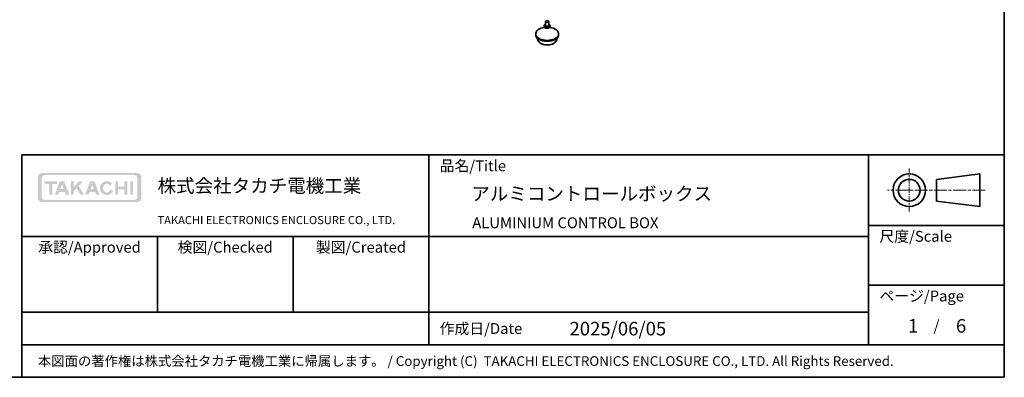
# Model space of a CAD drawing. Units: millimetres. Extents: x 7 to 8073, y 4 to 1690.
# Drawn here: x 112 to 203, y 4 to 37 of the extents above; entities that cross this region are included whole.
import ezdxf
from ezdxf.enums import TextEntityAlignment as Align

# ---------------------------------------------------------------- set-up
doc = ezdxf.new("R2010")
doc.units = ezdxf.units.MM
doc.header["$LTSCALE"] = 0.5
doc.linetypes.add('CHAIN', pattern=[0.35429999999999995, 0.2362, -0.0295, 0.0591, -0.0295])
for name, color, linetype, lineweight in [('Border (ISO)', 7, 'Continuous', 35), ('Hatch (ISO)', 1, 'Continuous', 18), ('Title (ISO)', 7, 'Continuous', 35), ('Visible (ISO)', 7, 'Continuous', 35), ('Visible Narrow (ISO)', 7, 'Continuous', 25)]:
    doc.layers.add(name, color=color, linetype=linetype, lineweight=lineweight)
doc.styles.add('Note Text (TK)', font='MS PGothic.ttf')
doc.styles.add('Text Style40', font='MS PGothic.ttf')
doc.styles.add('Text Style67', font='arial.ttf')

# ---------------------------------------------------------------- blocks, each defined once
blk = doc.blocks.new('Borders tk図枠')
at = {"layer": 'Border (ISO)'}
for p in [(405.4999999999999, 289), (14.50000000000001, 8.000000000000007)]:
    blk.add_line(p, (405.4999999999999, 8.000000000000007), dxfattribs=at)
blk = doc.blocks.new('Title Blocks コピー版 tk表題欄')
at = {"layer": 'Hatch (ISO)'}
h = blk.add_hatch(color=256, dxfattribs=at)
edge = h.paths.add_edge_path(flags=0)
edge.add_arc((95.444849922821, 237.346881026017), 0.5958259999999996, 269.9999999999897, 360)
edge.add_line((96.040675922821, 237.3468810260171), (96.04067592282095, 240.7585970260168))
edge.add_arc((95.44484992282096, 240.7585970260169), 0.5958259999999996, 0, 90.0000000000068)
edge.add_line((95.44484992282091, 241.3544230260169), (79.00658192282103, 241.3544230260169))
edge.add_arc((79.00658192282103, 240.7585970260169), 0.5958259999999996, 90, 180)
edge.add_line((78.41075592282102, 240.7585970260168), (78.41075592282081, 237.3468810260171))
edge.add_arc((79.00658192282081, 237.3468810260168), 0.5958259999999996, 180, 270.0000000000205)
edge.add_line((79.00658192282103, 236.7510550260168), (95.44484992282091, 236.751055026017))
edge = h.paths.add_edge_path()
edge.add_line((77.70882392282107, 241.0034570260169), (77.70882392282107, 237.1020210260171))
edge.add_arc((78.41075592282097, 237.102021026017), 0.7019319999998935, 180, 270.000000000008)
edge.add_line((78.41075592282105, 236.4000890260172), (96.04067592282101, 236.4000890260172))
edge.add_arc((96.040675922821, 237.102021026017), 0.7019319999998921, 270, 360)
edge.add_line((96.7426079228209, 237.1020210260171), (96.74260792282098, 241.0034570260169))
edge.add_arc((96.04067592282107, 241.003457026017), 0.7019319999998921, 0, 90.00000000000873)
edge.add_line((96.04067592282095, 241.705389026017), (78.41075592282105, 241.7053890260169))
edge.add_arc((78.41075592282105, 241.0034570260169), 0.7019319999999984, 90.00000000000072, 180)
for points in [[(78.94128592282102, 240.1954190260171), (78.94128592282102, 239.7056990260171), (79.79013392282097, 239.7056990260171), (79.79013392282097, 237.7060090260171), (80.37779792282102, 237.7060090260171), (80.37779792282102, 239.7056990260171), (81.22664592282104, 239.7056990260171), (81.22664592282104, 240.1954190260171)], [(85.55355153134052, 237.7060090260171), (84.81294043548178, 238.9396854897348), (84.28739592282106, 238.3724785432585), (84.28739592282106, 237.7060090260171), (83.76502792282103, 237.7060090260171), (83.76502792282103, 240.1954190260171), (84.28739592282106, 240.1954190260171), (84.28739592282106, 239.1472136578642), (85.2586086041826, 240.1954190260171), (85.97643794456017, 240.1954190260171), (85.18872726044239, 239.3452627384302), (86.172817922821, 237.7060090260171)], [(91.96090243223207, 240.1954190260171), (91.96090243223207, 237.7060090260171), (92.4791894322321, 237.7060090260171), (92.4791894322321, 238.7058540260171), (93.63819343223211, 238.7058540260171), (93.63819343223211, 237.7060090260171), (94.15648043223207, 237.7060090260171), (94.15648043223207, 240.1954190260171), (93.63819343223211, 240.1954190260171), (93.63819343223211, 239.195574026017), (92.4791894322321, 239.195574026017), (92.4791894322321, 240.1954190260171)], [(94.71149643223212, 240.1954190260171), (94.71149643223212, 237.7060090260171), (95.2338644322322, 237.7060090260171), (95.2338644322322, 240.1954190260171)]]:
    blk.add_hatch(color=256, dxfattribs=at).paths.add_polyline_path(points)
h = blk.add_hatch(color=256, dxfattribs=at)
h.paths.add_polyline_path([(82.45967999495221, 238.7589070260171), (81.8218998506899, 238.7589070260171), (82.14078992282104, 239.627313026017)], flags=0)
h.paths.add_polyline_path([(82.64850318183746, 238.2447010260171), (81.63307666380464, 238.2447010260171), (81.43526189659153, 237.7060090260171), (80.81854592282102, 237.7060090260171), (81.73268992282102, 240.1954190260171), (82.54888992282102, 240.1954190260171), (83.46303392282098, 237.7060090260171), (82.84631794905052, 237.7060090260171)])
h = blk.add_hatch(color=256, dxfattribs=at)
h.paths.add_polyline_path([(87.39654585068993, 238.7589070260171), (88.03432599495216, 238.7589070260171), (87.71543592282107, 239.627313026017)], flags=0)
h.paths.add_polyline_path([(87.00990789659151, 237.7060090260171), (87.20772266380467, 238.2447010260171), (88.22314918183736, 238.2447010260171), (88.42096394905047, 237.7060090260171), (89.03767992282091, 237.7060090260171), (88.123535922821, 240.1954190260171), (87.30733592282104, 240.1954190260171), (86.39319192282105, 237.7060090260171)])
h = blk.add_hatch(color=256, dxfattribs=at)
edge = h.paths.add_edge_path()
edge.add_arc((90.39257192282079, 238.9507140260171), 1.273272000000011, 38.55054079078439, 336.5820184016556)
edge.add_line((91.56096443223191, 238.4446700260172), (91.04202846323602, 238.6694270587604))
edge.add_ellipse((90.392571922821, 238.9507140260171), major_axis=(0, -0.7998759999999119), ratio=0.8673469387756529, start_angle=128.5505407907963, end_angle=426.582018401653, ccw=False)
edge.add_line((90.96328818027123, 239.4055047731898), (91.38834540645578, 239.7442231660233))
at = {"layer": 'Title (ISO)'}
for p, q in [((74.70882392282105, 245.052739026017), (255.7088239228211, 245.052739026017)), ((74.70882392282105, 204.052739026017), (74.70882392282105, 245.052739026017)), ((149.7088239228211, 245.052739026017), (149.7088239228211, 210.052739026017)), ((230.7088239228211, 245.052739026017), (230.7088239228211, 210.052739026017)), ((255.7088239228211, 245.052739026017), (255.7088239228211, 204.052739026017)), ((243.2088239228211, 240.552739026017), (251.2088239228211, 241.552739026017)), ((251.2088239228211, 235.552739026017), (251.2088239228211, 241.552739026017)), ((243.2088239228211, 240.552739026017), (243.2088239228211, 236.552739026017)), ((243.2088239228211, 236.552739026017), (251.2088239228211, 235.552739026017)), ((230.7088239228211, 232.052739026017), (255.7088239228211, 232.052739026017)), ((74.70882392282105, 230.052739026017), (230.7088239228211, 230.0527390260171)), ((99.70882392282105, 230.052739026017), (99.70882392282108, 216.052739026017)), ((124.708823922821, 230.052739026017), (124.708823922821, 216.052739026017)), ((230.7088239228211, 221.052739026017), (255.7088239228211, 221.052739026017)), ((74.70882392282105, 216.052739026017), (230.7088239228211, 216.052739026017)), ((255.7088239228211, 210.052739026017), (74.70882392282105, 210.052739026017)), ((74.70882392282105, 204.052739026017), (255.7088239228211, 204.052739026017))]:
    blk.add_line(p, q, dxfattribs=at)
at = {"layer": 'Title (ISO)', "color": 4, "linetype": 'CHAIN', "lineweight": 18, "ltscale": 8.889559745788574}
blk.add_line((238.2088239228211, 242.5527390260171), (238.2088239228211, 234.552739026017), dxfattribs=at)
at = {"layer": 'Title (ISO)', "color": 4, "linetype": 'CHAIN', "lineweight": 18, "ltscale": 20.00163269042969}
blk.add_line((252.2088239228211, 238.552739026017), (234.2088239228211, 238.552739026017), dxfattribs=at)
at = {"layer": 'Title (ISO)'}
for radius in [3, 2]:
    blk.add_circle((238.2088239228211, 238.5527390260171), radius, dxfattribs=at)
at = {"layer": 'Title (ISO)', "color": 1, "char_height": 2.000000029802322, "line_spacing_factor": 1.5, "style": 'Note Text (TK)'}
for s, insert, attachment_point in [('\\fＭＳ Ｐゴシック|b0|i0;{\\H2.0000;品名/Title}', (151.708823922821, 243.052739026017), 4), ('\\fＭＳ Ｐゴシック|b0|i0;{\\H2.0000;尺度/Scale}', (232.7088239228211, 230.052739026017), 4), ('\\fＭＳ Ｐゴシック|b0|i0;{\\H2.0000;承認/Approved}', (87.20882392282105, 228.052739026017), 5), ('\\fＭＳ Ｐゴシック|b0|i0;{\\H2.0000;検図/Checked}', (112.208823922821, 228.0527390260171), 5), ('\\fＭＳ Ｐゴシック|b0|i0;{\\H2.0000;製図/Created}', (137.208823922821, 228.052739026017), 5), ('\\fＭＳ Ｐゴシック|b0|i0;{\\H2.0000;ページ/Page}', (232.7088239228211, 219.052739026017), 4), ('\\fＭＳ Ｐゴシック|b0|i0;{\\H2.0000;作成日/Date}', (151.708823922821, 213.052739026017), 4)]:
    blk.add_mtext(s, dxfattribs=dict(at, insert=insert, attachment_point=attachment_point))
at = {"layer": 'Title (ISO)', "color": 7, "line_spacing_factor": 1.5, "style": 'Note Text (TK)'}
for s, insert, char_height, attachment_point in [('株式会社タカチ電機工業', (99.74260792282095, 239.052739026017), 2.5, 4), ('\\fArial|b0|i0;{\\H1.4986;TAKACHI ELECTRONICS ENCLOSURE CO., LTD.}', (99.74260792282095, 233.052739026017), 1.49859994649887, 4), ('\\fＭＳ Ｐゴシック|b0|i0;{\\H2.0000;/}', (243.2088239228211, 213.5527390260171), 2.000000029802322, 5), ('\\fMS PGothic|b0|i0;{\\H1.8000;本図面の著作権は株式会社タカチ電機工業に帰属します。 / Copyright (C)\xa0 TAKACHI ELECTRONICS ENCLOSURE CO., LTD. All Rights Reserved.}', (77.70882392282107, 207.052739026017), 1.800000071525573, 4)]:
    blk.add_mtext(s, dxfattribs=dict(at, insert=insert, char_height=char_height, attachment_point=attachment_point))
at = {"layer": 'Title (ISO)', "color": 7}
for tag, p, height, style in [('<品名>_001', (157.5383693773665, 236.6677958441989), 2.5, 'Note Text (TK)'), ('<Title>_001', (157.708823922821, 231.5520568828656), 2.000000029802322, 'Text Style67'), ('<型番>_001', (157.6576875571527, 219.9930798731327), 3.000000119209289, 'Text Style40'), ('作成日_001', (175.6250171046392, 211.7814322078352), 2.5, 'Note Text (TK)'), ('<ページ_No.>_001', (237.9488807410029, 212.302739026017), 2.5, 'Note Text (TK)'), ('<総ページ数>_001', (246.7997330137301, 212.302739026017), 2.5, 'Note Text (TK)')]:
    blk.add_attdef(tag, p, '', height=height, dxfattribs=dict(at, style=style))
at = {"layer": 'Title (ISO)', "color": 7, "style": 'Note Text (TK)'}
for tag, p in [('<尺度>', (243.2088239228211, 224.552739026017)), ('<部品サイズ>', (112.208823922821, 213.052739026017))]:
    blk.add_attdef(tag, text='', height=2.5, dxfattribs=at).set_placement(p, align=Align.MIDDLE_CENTER)

msp = doc.modelspace()

# ---------------------------------------------------------------- linework, layer by layer
at = {"layer": 'Visible (ISO)'}
for p, q in [((160.3575267610619, 36.39809777163993), (160.3575267610619, 36.39477365186979)), ((160.442447324253, 36.25443749157627), (160.3928427420028, 36.30977664314617)), ((160.4975267610619, 36.49175768503361), (160.4681180098818, 36.4572937737572)), ((160.4975267610619, 36.81451102791307), (160.4975267610619, 36.47158246392343)), ((160.7975267610619, 36.81451102791307), (160.7975267610619, 36.47158246392343)), ((160.7975267610619, 36.49175768503361), (160.826935512242, 36.4572937737572)), ((160.8526061978708, 36.25443749157627), (160.902210780121, 36.30977664314617)), ((160.9375267610619, 36.39809777163993), (160.9375267610619, 36.39477365186979)), ((159.5975267610619, 35.58976615652137), (159.5975267610619, 35.67141581461414)), ((161.6975267610619, 35.58976615652137), (161.6975267610619, 35.67141581461414)), ((159.7855324195386, 35.07911891952029), (159.6842351316543, 35.34854064880891)), ((161.5095211025852, 35.07911891952029), (161.6108183904694, 35.34854064880892))]:
    msp.add_line(p, q, dxfattribs=at)
for centre, major_axis, ratio, start_param, end_param in [((160.6475267610619, 36.40626273744922), (0.2000000000000002, -2e-16), 0.577350269189628, 2.68383053444279, 6.740947426326627), ((160.6475267610619, 36.47158246392343), (0.1500000000000001, -3.7e-15), 0.577350269189628, 3.14159265358997, 6.283185307179712), ((160.6475267610619, 35.67141581461414), (-1.049999999999998, 0), 0.577350269189626, 4.918045927673698, 10.78991734027527), ((160.6475267610619, 35.58976615652137), (-1.050000000000018, 1.1e-15), 0.577350269189626, 1.19e-14, 3.141592653589797)]:
    msp.add_ellipse(centre, major_axis=major_axis, ratio=ratio, start_param=start_param, end_param=end_param, dxfattribs=at)
msp.add_ellipse((160.6475267610619, 36.81451102791307), major_axis=(0.1500000000000002, -1e-16), ratio=0.577350269189628, dxfattribs=at)
for points, knots in [([(160.3575267610619, 36.39809777163994), (160.3575267610619, 36.41597836322846), (160.3622378739751, 36.43381586219382), (160.3805256761323, 36.467983541091), (160.3944209222163, 36.48424318469758), (160.4302885582493, 36.5137386067321), (160.4525652276322, 36.52684770359783), (160.4841385263914, 36.54025573779083), (160.4907503987186, 36.54282644843207), (160.4975267610619, 36.54523194539321)], [4.804271006593361, 4.804271006593361, 4.804271006593361, 4.804271006593361, 5.103981584987333, 5.103981584987333, 5.416392566426877, 5.416392566426877, 5.740885606392904, 5.740885606392904, 5.823800579228664, 5.823800579228664, 5.823800579228664, 5.823800579228664]), ([(160.3928427420028, 36.30977664314617), (160.388374257883, 36.31476170921819), (160.3842753512881, 36.31991786038519), (160.3768796651433, 36.33054491085469), (160.3735829784336, 36.33601611011821), (160.367859246278, 36.34723150134137), (160.3654325372921, 36.35297594678227), (160.3615148057741, 36.36467234133031), (160.3600243223627, 36.37062424540278), (160.3580300779546, 36.38264219352926), (160.3575267610619, 36.38870774120471), (160.3575267610619, 36.39477365186979)], [4.326704394498132, 4.326704394498132, 4.326704394498132, 4.326704394498132, 4.422217716917177, 4.422217716917177, 4.517731039336223, 4.517731039336223, 4.613244361755269, 4.613244361755269, 4.708757684174314, 4.708757684174314, 4.804271006593361, 4.804271006593361, 4.804271006593361, 4.804271006593361]), ([(160.7975267610619, 36.54523194539321), (160.8068614869994, 36.54191827151656), (160.815883913373, 36.5382909868689), (160.8492229845296, 36.52318235482738), (160.8708928301249, 36.50959092831252), (160.905858594773, 36.47874551195247), (160.9192133607592, 36.46149031406404), (160.9341113333799, 36.4285745258636), (160.9375267610619, 36.41334664201702), (160.9375267610619, 36.39809777163994)], [6.926334087547845, 6.926334087547845, 6.926334087547845, 6.926334087547845, 7.040552972005961, 7.040552972005961, 7.366350366861327, 7.366350366861327, 7.690265419043173, 7.690265419043173, 7.945863660183155, 7.945863660183155, 7.945863660183155, 7.945863660183155]), ([(160.9375267610619, 36.39477365186979), (160.9375267610619, 36.38870774120471), (160.9370234441692, 36.38264219352926), (160.9350291997611, 36.37062424540278), (160.9335387163497, 36.36467234133031), (160.9296209848317, 36.35297594678227), (160.9271942758457, 36.34723150134137), (160.9214705436902, 36.33601611011821), (160.9181738569805, 36.33054491085469), (160.9107781708357, 36.31991786038519), (160.9066792642408, 36.3147617092182), (160.902210780121, 36.30977664314616)], [1.662678353003568, 1.662678353003568, 1.662678353003568, 1.662678353003568, 1.758191675422616, 1.758191675422616, 1.853704997841663, 1.853704997841663, 1.94921832026071, 1.94921832026071, 2.044731642679758, 2.044731642679758, 2.140244965098805, 2.140244965098805, 2.140244965098805, 2.140244965098805]), ([(160.8526061978708, 36.25443749157627), (160.8403349227499, 36.24074758788053), (160.8247545736722, 36.22873799780064), (160.7879825756421, 36.20806011469657), (160.7665617674323, 36.19955284169231), (160.7205895134408, 36.18712898397681), (160.6960551202877, 36.18320251351003), (160.6463179922528, 36.18018462896589), (160.6211291732248, 36.18106949481749), (160.5723914414451, 36.18755723780568), (160.5488533274151, 36.19316192769863), (160.5055846443148, 36.20876611365431), (160.4858787574442, 36.21878521507046), (160.4591068309108, 36.23795879026448), (160.4501275769367, 36.24586935839019), (160.442447324253, 36.25443749157626)], [2.140244965098761, 2.140244965098761, 2.140244965098761, 2.140244965098761, 2.461257893355063, 2.461257893355063, 2.795686491715088, 2.795686491715088, 3.128763941898081, 3.128763941898081, 3.460077381119049, 3.460077381119049, 3.791813292577579, 3.791813292577579, 4.125791255524909, 4.125791255524909, 4.326704394498168, 4.326704394498168, 4.326704394498168, 4.326704394498168]), ([(159.7855324195386, 35.07911891952029), (159.8067778018902, 35.02261229656816), (159.8397791302291, 34.97107694157243), (159.9293996286988, 34.87138447062824), (159.9893707603549, 34.82547816024353), (160.13100907584, 34.74535336218358), (160.2144188503151, 34.71268810305111), (160.3919484757654, 34.66599842264571), (160.4860494379693, 34.65199915695444), (160.6755185951535, 34.64318269386025), (160.770824400872, 34.64819590546937), (160.9550755147995, 34.67687154459799), (161.0439668318791, 34.70056496119767), (161.2079083423938, 34.766480942748), (161.2828825314686, 34.8088433619338), (161.4075858646535, 34.91110008816502), (161.4584393431194, 34.97069285550241), (161.4986700365262, 35.05232998898453), (161.5044351344933, 35.06559170327351), (161.5095211025852, 35.07911891952029)], [4.14074694945967, 4.14074694945967, 4.14074694945967, 4.14074694945967, 4.40573864697165, 4.40573864697165, 4.722580872016106, 4.722580872016106, 5.070349459963579, 5.070349459963579, 5.417364421383409, 5.417364421383409, 5.761093553348135, 5.761093553348135, 6.10609686035188, 6.10609686035188, 6.455120657493467, 6.455120657493467, 6.791390526478421, 6.791390526478421, 6.854827338104617, 6.854827338104617, 6.854827338104617, 6.854827338104617])]:
    msp.add_open_spline(points, degree=3, knots=knots, dxfattribs=at)
at = {"layer": 'Visible Narrow (ISO)'}
for centre, major_axis, ratio, start_param, end_param in [((160.6475267610619, 36.40626273744922), (0.2800000000000112, -2e-16), 0.5773502691896278, 2.136149757032218, 7.288628203737147), ((160.6475267610619, 36.39809777163994), (-0.2900000000000113, -2e-15), 0.5773502691896276, 0, 3.1415926535897), ((160.6475267610619, 36.39477365186979), (0.2900000000000113, -2.1e-15), 0.577350269189628, 3.141592653589881, 6.283185307179648), ((160.6475267610619, 36.38587402937166), (-0.286768872326023, 1.73e-14), 0.577350269189628, 0.4775666120956404, 2.664026041495034), ((160.6475267610619, 36.31571345685831), (-0.2309151514422595, 1.4e-14), 0.577350269189628, 0.4775666120955995, 2.664026041495036), ((160.6475267610619, 35.18714991018864), (-0.8820693451495184, 2e-16), 0.5773502691896261, 0.2137561324724197, 2.927836521117365)]:
    msp.add_ellipse(centre, major_axis=major_axis, ratio=ratio, start_param=start_param, end_param=end_param, dxfattribs=at)

# ---------------------------------------------------------------- block references
at = {"xscale": 0.5, "yscale": 0.5, "zscale": 0.5}
msp.add_blockref('Borders tk図枠', (0, 0), dxfattribs=at)
ref = msp.add_blockref('Title Blocks コピー版 tk表題欄', (74.89558803858944, -98.02636951300852), dxfattribs=dict(xscale=0.5, yscale=0.5, zscale=0.5))
ref.add_attrib('<品名>_001', 'アルミコントロールボックス', (153.6647727272727, 20.30752840909093), dxfattribs={"layer": 'Title (ISO)', "color": 7, "height": 1.25, "style": 'Note Text (TK)'})
ref.add_attrib('作成日_001', '2025/06/05', (162.7045454545454, 7.864346590909088), dxfattribs={"layer": 'Title (ISO)', "color": 7, "height": 1.25, "style": 'Note Text (TK)'})
ref.add_attrib('<Title>_001', 'ALUMINIUM CONTROL BOX', (153.7499999999999, 17.74965892842429), dxfattribs={"layer": 'Title (ISO)', "color": 7, "height": 1.000000014901161, "style": 'Text Style67'})
ref.add_attrib('<ページ_No.>_001', '1', (193.8700284090909, 8.125), dxfattribs={"layer": 'Title (ISO)', "color": 7, "height": 1.25, "style": 'Note Text (TK)'})
ref.add_attrib('<総ページ数>_001', '6', (198.2954545454545, 8.125), dxfattribs={"layer": 'Title (ISO)', "color": 7, "height": 1.25, "style": 'Note Text (TK)'})

doc.saveas('drawing.dxf')
